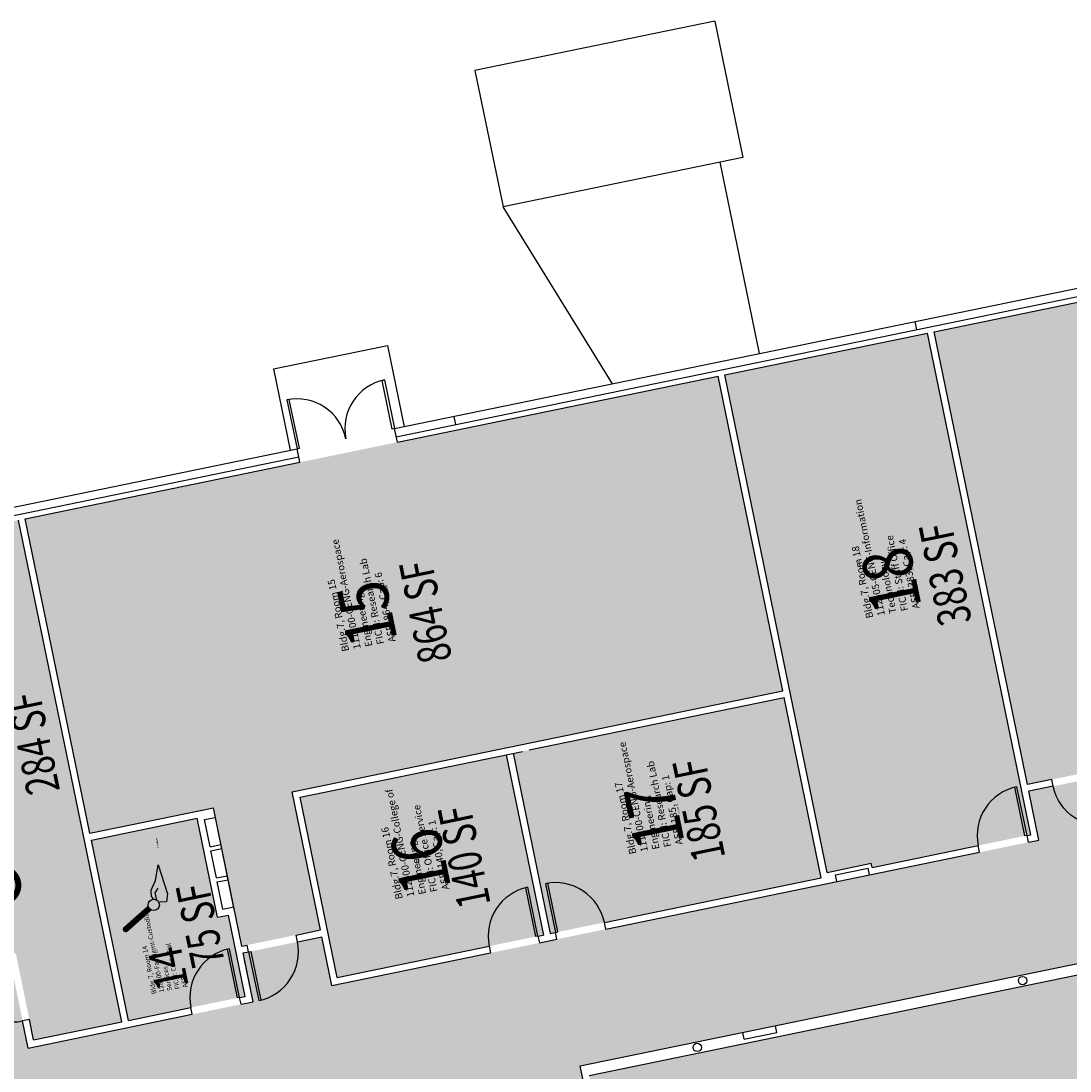
# Model space of a CAD drawing. Units: inches. Extents: x 69196038 to 69200311, y 27680659 to 27683380.
# Drawn here: x 69198263 to 69199021, y 27682140 to 27682899 of the extents above; entities that cross this region are included whole.
import ezdxf
from ezdxf.enums import TextEntityAlignment as Align

# ---------------------------------------------------------------- set-up
doc = ezdxf.new("R2010")
doc.units = ezdxf.units.IN
doc.header["$MEASUREMENT"] = 0
doc.layers.get('0').update_dxf_attribs({"linetype": 'CONTINUOUS'})
for name, color, linetype in [('A-COLS', 5, 'CONTINUOUS'), ('A-DOOR', 2, 'CONTINUOUS'), ('A-FLOR', 3, 'CONTINUOUS'), ('A-IDEN-ICON', 4, 'CONTINUOUS'), ('A-IDEN-RNUM', 7, 'CONTINUOUS'), ('A-IDEN-SNUM', 4, 'CONTINUOUS'), ('A-IDEN-VNUM', 4, 'CONTINUOUS'), ('A-SITE', 3, 'CONTINUOUS'), ('A-WALL', 5, 'CONTINUOUS'), ('AREA-TEXT', 3, 'CONTINUOUS'), ('Rooms-Category-Color', 7, 'CONTINUOUS'), ('Rooms-College-Color', 7, 'CONTINUOUS'), ('Rooms-Department-Color', 7, 'CONTINUOUS'), ('Rooms-Division-Color', 7, 'CONTINUOUS'), ('Rooms-Information', 7, 'CONTINUOUS')]:
    doc.layers.add(name, color=color, linetype=linetype)
doc.styles.add('Annotative', font='arial.ttf')
doc.styles.add('CP_AREA', font='arial.ttf', dxfattribs={"height": 15})
doc.styles.add('CP_ROOMSNUMBER', font='arial.ttf', dxfattribs={"height": 1})
doc.styles.add('CP_ROOMVNUMBER', font='arial.ttf', dxfattribs={"width": 0.85, "height": 0.075})

# ---------------------------------------------------------------- blocks, each defined once
blk = doc.blocks.new('ADO002')
for p, q in [((-0.5, 1), (-0.5, 0)), ((-0.451, 1), (-0.5, 1)), ((-0.451, 0), (-0.451, 1)), ((-0.5, 0), (-0.451, 0))]:
    blk.add_line(p, q)
blk.add_arc((-0.5, 0), 1, 0, 90)
at = {"style": 'Annotative', "flags": 1}
blk.add_attdef('SILLHT', text='', height=0.1, dxfattribs=at).set_placement((0, 0), align=Align.MIDDLE)
blk = doc.blocks.new('ADO102')
for p, q in [((0.451, 0.999), (0.451, 0)), ((0.5, 0), (0.5, 1)), ((0.5, 0), (0.451, 0))]:
    blk.add_line(p, q)
blk.add_arc((0.5, 0), 1, 90, 180)
at = {"style": 'Annotative', "flags": 1}
blk.add_attdef('SILLHT', text='', height=0.1, dxfattribs=at).set_placement((0, 0), align=Align.MIDDLE)
blk = doc.blocks.new('ADO402')
for p, q in [((-0.476, 0.5), (-0.5, 0.5)), ((-0.5, 0.5), (-0.5, 0)), ((-0.476, 0), (-0.476, 0.5)), ((0.476, 0.499), (0.5, 0.5)), ((0.476, 0), (0.476, 0.499)), ((0.5, 0.5), (0.5, 0)), ((-0.5, 0), (-0.476, 0)), ((0.5, 0), (0.476, 0))]:
    blk.add_line(p, q)
for centre, start, end in [((-0.5, 0), 0, 90), ((0.5, 0), 90, 180)]:
    blk.add_arc(centre, 0.5, start, end)
at = {"style": 'Annotative', "flags": 1}
blk.add_attdef('SILLHT', text='', height=0.1, dxfattribs=at).set_placement((0, 0), align=Align.MIDDLE)
blk = doc.blocks.new('Cpmen')
at = {"color": 0, "linetype": 'ByBlock', "const_width": 0.015}
for points in [[(0.055, 0.01), (0.055, 0.05), (0.015, 0.05)], [(0.0151, 0.0101), (0.055, 0.05)]]:
    blk.add_lwpolyline(points, dxfattribs=at)
blk.add_lwpolyline([(-0.0575, -0.02, 1), (0.0275, -0.02, 1)], format="xyb", close=True, dxfattribs=at)
blk = doc.blocks.new('Cpcust')
at = {"color": 0, "linetype": 'ByBlock'}
for p, q in [((0.0171, -0.0639), (0.02, -0.0466)), ((0.0262, -0.0408), (0.0446, -0.0406)), ((0.0297, -0.0341), (0.0376, -0.0302)), ((0.0376, -0.0302), (0.0533, -0.0324)), ((0.0446, -0.0406), (0.0543, -0.0505)), ((0.0533, -0.0324), (0.0745, -0.0479)), ((0.0745, -0.0479), (0.1117, -0.0625)), ((0.0358, -0.0705), (0.0171, -0.0639)), ((0.1117, -0.0625), (0.0358, -0.0705))]:
    blk.add_line(p, q, dxfattribs=at)
at = {"color": 0, "linetype": 'ByBlock', "const_width": 0.0075}
blk.add_lwpolyline([(-0.0332, 0.0481, 1), (-0.0268, 0.0519, 1)], format="xyb", close=True, dxfattribs=at)
at = {"color": 0, "linetype": 'ByBlock', "const_width": 0.015}
blk.add_lwpolyline([(-0.03, 0.05), (0.01, -0.0193)], dxfattribs=at)
at = {"color": 0, "linetype": 'ByBlock'}
blk.add_circle((0.0158, -0.0313), 0.0141, dxfattribs=at)

msp = doc.modelspace()

# ---------------------------------------------------------------- hatches: boundary and pattern name
at = {"layer": 'Rooms-Category-Color', "linetype": 'Continuous', "true_color": 0xe3f498}
for points in [[(69199390.38, 27682770.55), (69199279.21, 27682747.67), (69199208.69, 27682733.16), (69198922.68, 27682674.31), (69198990, 27682347.16), (69199007.63, 27682350.79), (69199042.89, 27682358.04), (69199051.71, 27682359.86), (69199058.96, 27682324.6), (69199464.96, 27682408.14)], [(69198766.45, 27682642.16), (69198534.81, 27682594.49), (69198464.29, 27682579.98), (69198265.94, 27682539.16), (69198312.7, 27682311.93), (69198401.83, 27682330.27), (69198422.39, 27682230.36), (69198426.31, 27682231.17), (69198461.57, 27682238.42), (69198479.2, 27682242.05), (69198458.64, 27682341.96), (69198813.22, 27682414.92)], [(69198814.22, 27682410.02), (69198618.33, 27682369.71), (69198645.13, 27682239.44), (69198649.05, 27682240.25), (69198684.31, 27682247.5), (69198841.03, 27682279.75)], [(69199359.22, 27682130.63), (69199344.71, 27682201.16), (69199330.09, 27682272.17), (69198673.36, 27682137.03), (69198680.61, 27682101.77), (69198671.8, 27682099.95), (69198601.27, 27682085.44), (69198597.36, 27682084.63), (69198670.21, 27681730.61), (69198677.46, 27681695.35), (69198688.46, 27681641.91), (69199428.45, 27681794.18)]]:
    msp.add_hatch(color=61, dxfattribs=at).paths.add_polyline_path(points)
at = {"layer": 'Rooms-Category-Color', "linetype": 'Continuous', "true_color": 0xfa9ba3}
for points in [[(69198917.78, 27682673.3), (69198771.35, 27682643.17), (69198845.32, 27682283.7), (69198877.16, 27682290.25), (69198877.76, 27682287.31), (69198954.4, 27682303.08), (69198989.66, 27682310.34), (69198992.36, 27682310.89)], [(69198613.43, 27682368.7), (69198464.55, 27682338.07), (69198491.36, 27682207.8), (69198601.06, 27682230.37), (69198636.32, 27682237.63), (69198640.24, 27682238.43)]]:
    msp.add_hatch(color=241, dxfattribs=at).paths.add_polyline_path(points)
at = {"layer": 'Rooms-Category-Color', "linetype": 'Continuous', "true_color": 0xadadad}
for points in [[(69198261.04, 27682538.16), (69198143.51, 27682513.97), (69198205.18, 27682214.25), (69198259.05, 27682225.34), (69198261.67, 27682212.6), (69198268.93, 27682177.34), (69198271.95, 27682162.65), (69198335.62, 27682175.75)], [(69199614.02, 27682422.99), (69199613.57, 27682425.2), (69199612.23, 27682431.72), (69199610.35, 27682432.96), (69199478.45, 27682405.81), (69199476.25, 27682405.36), (69199055.07, 27682318.69), (69199047.82, 27682353.95), (69199043.9, 27682353.15), (69199008.64, 27682345.89), (69198991.01, 27682342.26), (69198998.26, 27682307), (69198990.66, 27682305.44), (69198955.4, 27682298.18), (69198693.65, 27682244.32), (69198661.81, 27682237.77), (69198649.08, 27682235.15), (69198613.82, 27682227.89), (69198487.47, 27682201.89), (69198480.21, 27682237.15), (69198462.58, 27682233.53), (69198427.32, 27682226.27), (69198423.4, 27682225.46), (69198430.66, 27682190.2), (69198421.81, 27682188.38), (69198386.54, 27682181.12), (69198268.06, 27682156.74), (69198264.03, 27682176.33), (69198256.78, 27682211.6), (69198255.97, 27682215.51), (69198138.43, 27682191.33), (69198139.24, 27682187.41), (69198146.5, 27682152.15), (69198150.53, 27682132.56), (69197950.8, 27682091.46), (69197915.54, 27682084.2), (69197623.8, 27682024.17), (69197588.53, 27682016.91), (69197364.5, 27681970.81), (69197365.4, 27681966.4), (69197382.33, 27681884.13), (69197383.24, 27681879.72), (69197579.14, 27681920.03), (69197586.39, 27681884.77), (69197590.31, 27681885.58), (69197591.32, 27681880.68), (69197626.58, 27681887.93), (69197625.57, 27681892.83), (69197643.2, 27681896.46), (69197635.95, 27681931.72), (69197815.19, 27681968.6), (69197822.45, 27681933.34), (69197826.36, 27681934.15), (69197861.62, 27681941.41), (69197906.19, 27681950.58), (69197941.45, 27681957.83), (69197959.08, 27681961.46), (69197951.83, 27681996.72), (69198209.92, 27682049.83), (69198217.18, 27682014.57), (69198221.09, 27682015.38), (69198279.86, 27682027.47), (69198283.78, 27682028.28), (69198276.52, 27682063.54), (69198328.93, 27682074.32), (69198336.18, 27682039.06), (69198340.07, 27682039.86), (69198375.34, 27682047.12), (69198392.97, 27682050.74), (69198385.71, 27682086), (69198390.61, 27682087.01), (69198395.44, 27682063.5), (69198515.7, 27682088.25), (69198510.86, 27682111.76), (69198520.17, 27682113.67), (69198525.01, 27682090.17), (69198572.02, 27682099.84), (69198567.18, 27682123.35), (69198588.49, 27682127.73), (69198596.35, 27682089.53), (69198600.27, 27682090.34), (69198670.79, 27682104.85), (69198674.71, 27682105.66), (69198666.85, 27682143.86), (69199340.24, 27682282.42), (69199356.46, 27682203.58), (69199370.97, 27682133.05), (69199414.41, 27681921.98), (69199522.89, 27681944.3), (69199525.09, 27681944.75), (69199595.6, 27681959.26), (69199597.82, 27681959.72), (69199703.26, 27681981.42), (69199704.5, 27681983.29), (69199694.29, 27682032.91), (69199693.84, 27682035.12), (69199672.52, 27682138.7), (69199672.07, 27682140.9), (69199650.76, 27682244.48), (69199650.3, 27682246.69), (69199628.99, 27682350.27), (69199628.53, 27682352.47)], [(69198412.66, 27682252.86), (69198404.82, 27682251.25), (69198390.11, 27682322.75), (69198313.71, 27682307.03), (69198340.52, 27682176.76), (69198385.54, 27682186.02), (69198420.8, 27682193.28), (69198424.75, 27682194.09)]]:
    msp.add_hatch(color=253, dxfattribs=at).paths.add_polyline_path(points)
at = {"layer": 'Rooms-College-Color', "linetype": 'Continuous', "true_color": 0x99d7b2}
for points in [[(69199390.38, 27682770.55), (69199279.21, 27682747.67), (69199208.69, 27682733.16), (69198922.68, 27682674.31), (69198990, 27682347.16), (69199007.63, 27682350.79), (69199042.89, 27682358.04), (69199051.71, 27682359.86), (69199058.96, 27682324.6), (69199464.96, 27682408.14)], [(69198917.78, 27682673.3), (69198771.35, 27682643.17), (69198845.32, 27682283.7), (69198877.16, 27682290.25), (69198877.76, 27682287.31), (69198954.4, 27682303.08), (69198989.66, 27682310.34), (69198992.36, 27682310.89)], [(69198766.45, 27682642.16), (69198534.81, 27682594.49), (69198464.29, 27682579.98), (69198265.94, 27682539.16), (69198312.7, 27682311.93), (69198401.83, 27682330.27), (69198422.39, 27682230.36), (69198426.31, 27682231.17), (69198461.57, 27682238.42), (69198479.2, 27682242.05), (69198458.64, 27682341.96), (69198813.22, 27682414.92)], [(69198814.22, 27682410.02), (69198618.33, 27682369.71), (69198645.13, 27682239.44), (69198649.05, 27682240.25), (69198684.31, 27682247.5), (69198841.03, 27682279.75)], [(69198613.43, 27682368.7), (69198464.55, 27682338.07), (69198491.36, 27682207.8), (69198601.06, 27682230.37), (69198636.32, 27682237.63), (69198640.24, 27682238.43)], [(69199359.22, 27682130.63), (69199344.71, 27682201.16), (69199330.09, 27682272.17), (69198673.36, 27682137.03), (69198680.61, 27682101.77), (69198671.8, 27682099.95), (69198601.27, 27682085.44), (69198597.36, 27682084.63), (69198670.21, 27681730.61), (69198677.46, 27681695.35), (69198688.46, 27681641.91), (69199428.45, 27681794.18)]]:
    msp.add_hatch(color=253, dxfattribs=at).paths.add_polyline_path(points)
at = {"layer": 'Rooms-College-Color', "linetype": 'Continuous', "true_color": 0xadadad}
for points in [[(69198261.04, 27682538.16), (69198143.51, 27682513.97), (69198205.18, 27682214.25), (69198259.05, 27682225.34), (69198261.67, 27682212.6), (69198268.93, 27682177.34), (69198271.95, 27682162.65), (69198335.62, 27682175.75)], [(69199614.02, 27682422.99), (69199613.57, 27682425.2), (69199612.23, 27682431.72), (69199610.35, 27682432.96), (69199478.45, 27682405.81), (69199476.25, 27682405.36), (69199055.07, 27682318.69), (69199047.82, 27682353.95), (69199043.9, 27682353.15), (69199008.64, 27682345.89), (69198991.01, 27682342.26), (69198998.26, 27682307), (69198990.66, 27682305.44), (69198955.4, 27682298.18), (69198693.65, 27682244.32), (69198661.81, 27682237.77), (69198649.08, 27682235.15), (69198613.82, 27682227.89), (69198487.47, 27682201.89), (69198480.21, 27682237.15), (69198462.58, 27682233.53), (69198427.32, 27682226.27), (69198423.4, 27682225.46), (69198430.66, 27682190.2), (69198421.81, 27682188.38), (69198386.54, 27682181.12), (69198268.06, 27682156.74), (69198264.03, 27682176.33), (69198256.78, 27682211.6), (69198255.97, 27682215.51), (69198138.43, 27682191.33), (69198139.24, 27682187.41), (69198146.5, 27682152.15), (69198150.53, 27682132.56), (69197950.8, 27682091.46), (69197915.54, 27682084.2), (69197623.8, 27682024.17), (69197588.53, 27682016.91), (69197364.5, 27681970.81), (69197365.4, 27681966.4), (69197382.33, 27681884.13), (69197383.24, 27681879.72), (69197579.14, 27681920.03), (69197586.39, 27681884.77), (69197590.31, 27681885.58), (69197591.32, 27681880.68), (69197626.58, 27681887.93), (69197625.57, 27681892.83), (69197643.2, 27681896.46), (69197635.95, 27681931.72), (69197815.19, 27681968.6), (69197822.45, 27681933.34), (69197826.36, 27681934.15), (69197861.62, 27681941.41), (69197906.19, 27681950.58), (69197941.45, 27681957.83), (69197959.08, 27681961.46), (69197951.83, 27681996.72), (69198209.92, 27682049.83), (69198217.18, 27682014.57), (69198221.09, 27682015.38), (69198279.86, 27682027.47), (69198283.78, 27682028.28), (69198276.52, 27682063.54), (69198328.93, 27682074.32), (69198336.18, 27682039.06), (69198340.07, 27682039.86), (69198375.34, 27682047.12), (69198392.97, 27682050.74), (69198385.71, 27682086), (69198390.61, 27682087.01), (69198395.44, 27682063.5), (69198515.7, 27682088.25), (69198510.86, 27682111.76), (69198520.17, 27682113.67), (69198525.01, 27682090.17), (69198572.02, 27682099.84), (69198567.18, 27682123.35), (69198588.49, 27682127.73), (69198596.35, 27682089.53), (69198600.27, 27682090.34), (69198670.79, 27682104.85), (69198674.71, 27682105.66), (69198666.85, 27682143.86), (69199340.24, 27682282.42), (69199356.46, 27682203.58), (69199370.97, 27682133.05), (69199414.41, 27681921.98), (69199522.89, 27681944.3), (69199525.09, 27681944.75), (69199595.6, 27681959.26), (69199597.82, 27681959.72), (69199703.26, 27681981.42), (69199704.5, 27681983.29), (69199694.29, 27682032.91), (69199693.84, 27682035.12), (69199672.52, 27682138.7), (69199672.07, 27682140.9), (69199650.76, 27682244.48), (69199650.3, 27682246.69), (69199628.99, 27682350.27), (69199628.53, 27682352.47)], [(69198412.66, 27682252.86), (69198404.82, 27682251.25), (69198390.11, 27682322.75), (69198313.71, 27682307.03), (69198340.52, 27682176.76), (69198385.54, 27682186.02), (69198420.8, 27682193.28), (69198424.75, 27682194.09)]]:
    msp.add_hatch(color=253, dxfattribs=at).paths.add_polyline_path(points)
at = {"layer": 'Rooms-Department-Color', "linetype": 'Continuous', "true_color": 0x99d7b2}
for points in [[(69199390.38, 27682770.55), (69199279.21, 27682747.67), (69199208.69, 27682733.16), (69198922.68, 27682674.31), (69198990, 27682347.16), (69199007.63, 27682350.79), (69199042.89, 27682358.04), (69199051.71, 27682359.86), (69199058.96, 27682324.6), (69199464.96, 27682408.14)], [(69198917.78, 27682673.3), (69198771.35, 27682643.17), (69198845.32, 27682283.7), (69198877.16, 27682290.25), (69198877.76, 27682287.31), (69198954.4, 27682303.08), (69198989.66, 27682310.34), (69198992.36, 27682310.89)], [(69198766.45, 27682642.16), (69198534.81, 27682594.49), (69198464.29, 27682579.98), (69198265.94, 27682539.16), (69198312.7, 27682311.93), (69198401.83, 27682330.27), (69198422.39, 27682230.36), (69198426.31, 27682231.17), (69198461.57, 27682238.42), (69198479.2, 27682242.05), (69198458.64, 27682341.96), (69198813.22, 27682414.92)], [(69198814.22, 27682410.02), (69198618.33, 27682369.71), (69198645.13, 27682239.44), (69198649.05, 27682240.25), (69198684.31, 27682247.5), (69198841.03, 27682279.75)], [(69198613.43, 27682368.7), (69198464.55, 27682338.07), (69198491.36, 27682207.8), (69198601.06, 27682230.37), (69198636.32, 27682237.63), (69198640.24, 27682238.43)], [(69199359.22, 27682130.63), (69199344.71, 27682201.16), (69199330.09, 27682272.17), (69198673.36, 27682137.03), (69198680.61, 27682101.77), (69198671.8, 27682099.95), (69198601.27, 27682085.44), (69198597.36, 27682084.63), (69198670.21, 27681730.61), (69198677.46, 27681695.35), (69198688.46, 27681641.91), (69199428.45, 27681794.18)]]:
    msp.add_hatch(color=253, dxfattribs=at).paths.add_polyline_path(points)
at = {"layer": 'Rooms-Department-Color', "linetype": 'Continuous', "true_color": 0xacacac}
for points in [[(69198261.04, 27682538.16), (69198143.51, 27682513.97), (69198205.18, 27682214.25), (69198259.05, 27682225.34), (69198261.67, 27682212.6), (69198268.93, 27682177.34), (69198271.95, 27682162.65), (69198335.62, 27682175.75)], [(69199614.02, 27682422.99), (69199613.57, 27682425.2), (69199612.23, 27682431.72), (69199610.35, 27682432.96), (69199478.45, 27682405.81), (69199476.25, 27682405.36), (69199055.07, 27682318.69), (69199047.82, 27682353.95), (69199043.9, 27682353.15), (69199008.64, 27682345.89), (69198991.01, 27682342.26), (69198998.26, 27682307), (69198990.66, 27682305.44), (69198955.4, 27682298.18), (69198693.65, 27682244.32), (69198661.81, 27682237.77), (69198649.08, 27682235.15), (69198613.82, 27682227.89), (69198487.47, 27682201.89), (69198480.21, 27682237.15), (69198462.58, 27682233.53), (69198427.32, 27682226.27), (69198423.4, 27682225.46), (69198430.66, 27682190.2), (69198421.81, 27682188.38), (69198386.54, 27682181.12), (69198268.06, 27682156.74), (69198264.03, 27682176.33), (69198256.78, 27682211.6), (69198255.97, 27682215.51), (69198138.43, 27682191.33), (69198139.24, 27682187.41), (69198146.5, 27682152.15), (69198150.53, 27682132.56), (69197950.8, 27682091.46), (69197915.54, 27682084.2), (69197623.8, 27682024.17), (69197588.53, 27682016.91), (69197364.5, 27681970.81), (69197365.4, 27681966.4), (69197382.33, 27681884.13), (69197383.24, 27681879.72), (69197579.14, 27681920.03), (69197586.39, 27681884.77), (69197590.31, 27681885.58), (69197591.32, 27681880.68), (69197626.58, 27681887.93), (69197625.57, 27681892.83), (69197643.2, 27681896.46), (69197635.95, 27681931.72), (69197815.19, 27681968.6), (69197822.45, 27681933.34), (69197826.36, 27681934.15), (69197861.62, 27681941.41), (69197906.19, 27681950.58), (69197941.45, 27681957.83), (69197959.08, 27681961.46), (69197951.83, 27681996.72), (69198209.92, 27682049.83), (69198217.18, 27682014.57), (69198221.09, 27682015.38), (69198279.86, 27682027.47), (69198283.78, 27682028.28), (69198276.52, 27682063.54), (69198328.93, 27682074.32), (69198336.18, 27682039.06), (69198340.07, 27682039.86), (69198375.34, 27682047.12), (69198392.97, 27682050.74), (69198385.71, 27682086), (69198390.61, 27682087.01), (69198395.44, 27682063.5), (69198515.7, 27682088.25), (69198510.86, 27682111.76), (69198520.17, 27682113.67), (69198525.01, 27682090.17), (69198572.02, 27682099.84), (69198567.18, 27682123.35), (69198588.49, 27682127.73), (69198596.35, 27682089.53), (69198600.27, 27682090.34), (69198670.79, 27682104.85), (69198674.71, 27682105.66), (69198666.85, 27682143.86), (69199340.24, 27682282.42), (69199356.46, 27682203.58), (69199370.97, 27682133.05), (69199414.41, 27681921.98), (69199522.89, 27681944.3), (69199525.09, 27681944.75), (69199595.6, 27681959.26), (69199597.82, 27681959.72), (69199703.26, 27681981.42), (69199704.5, 27681983.29), (69199694.29, 27682032.91), (69199693.84, 27682035.12), (69199672.52, 27682138.7), (69199672.07, 27682140.9), (69199650.76, 27682244.48), (69199650.3, 27682246.69), (69199628.99, 27682350.27), (69199628.53, 27682352.47)], [(69198412.66, 27682252.86), (69198404.82, 27682251.25), (69198390.11, 27682322.75), (69198313.71, 27682307.03), (69198340.52, 27682176.76), (69198385.54, 27682186.02), (69198420.8, 27682193.28), (69198424.75, 27682194.09)]]:
    msp.add_hatch(color=253, dxfattribs=at).paths.add_polyline_path(points)
at = {"layer": 'Rooms-Division-Color', "linetype": 'Continuous', "true_color": 0x99d7b2}
for points in [[(69199390.38, 27682770.55), (69199279.21, 27682747.67), (69199208.69, 27682733.16), (69198922.68, 27682674.31), (69198990, 27682347.16), (69199007.63, 27682350.79), (69199042.89, 27682358.04), (69199051.71, 27682359.86), (69199058.96, 27682324.6), (69199464.96, 27682408.14)], [(69198917.78, 27682673.3), (69198771.35, 27682643.17), (69198845.32, 27682283.7), (69198877.16, 27682290.25), (69198877.76, 27682287.31), (69198954.4, 27682303.08), (69198989.66, 27682310.34), (69198992.36, 27682310.89)], [(69198766.45, 27682642.16), (69198534.81, 27682594.49), (69198464.29, 27682579.98), (69198265.94, 27682539.16), (69198312.7, 27682311.93), (69198401.83, 27682330.27), (69198422.39, 27682230.36), (69198426.31, 27682231.17), (69198461.57, 27682238.42), (69198479.2, 27682242.05), (69198458.64, 27682341.96), (69198813.22, 27682414.92)], [(69198814.22, 27682410.02), (69198618.33, 27682369.71), (69198645.13, 27682239.44), (69198649.05, 27682240.25), (69198684.31, 27682247.5), (69198841.03, 27682279.75)], [(69198613.43, 27682368.7), (69198464.55, 27682338.07), (69198491.36, 27682207.8), (69198601.06, 27682230.37), (69198636.32, 27682237.63), (69198640.24, 27682238.43)], [(69199359.22, 27682130.63), (69199344.71, 27682201.16), (69199330.09, 27682272.17), (69198673.36, 27682137.03), (69198680.61, 27682101.77), (69198671.8, 27682099.95), (69198601.27, 27682085.44), (69198597.36, 27682084.63), (69198670.21, 27681730.61), (69198677.46, 27681695.35), (69198688.46, 27681641.91), (69199428.45, 27681794.18)]]:
    msp.add_hatch(color=253, dxfattribs=at).paths.add_polyline_path(points)
at = {"layer": 'Rooms-Division-Color', "linetype": 'Continuous', "true_color": 0xadadad}
for points in [[(69198261.04, 27682538.16), (69198143.51, 27682513.97), (69198205.18, 27682214.25), (69198259.05, 27682225.34), (69198261.67, 27682212.6), (69198268.93, 27682177.34), (69198271.95, 27682162.65), (69198335.62, 27682175.75)], [(69199614.02, 27682422.99), (69199613.57, 27682425.2), (69199612.23, 27682431.72), (69199610.35, 27682432.96), (69199478.45, 27682405.81), (69199476.25, 27682405.36), (69199055.07, 27682318.69), (69199047.82, 27682353.95), (69199043.9, 27682353.15), (69199008.64, 27682345.89), (69198991.01, 27682342.26), (69198998.26, 27682307), (69198990.66, 27682305.44), (69198955.4, 27682298.18), (69198693.65, 27682244.32), (69198661.81, 27682237.77), (69198649.08, 27682235.15), (69198613.82, 27682227.89), (69198487.47, 27682201.89), (69198480.21, 27682237.15), (69198462.58, 27682233.53), (69198427.32, 27682226.27), (69198423.4, 27682225.46), (69198430.66, 27682190.2), (69198421.81, 27682188.38), (69198386.54, 27682181.12), (69198268.06, 27682156.74), (69198264.03, 27682176.33), (69198256.78, 27682211.6), (69198255.97, 27682215.51), (69198138.43, 27682191.33), (69198139.24, 27682187.41), (69198146.5, 27682152.15), (69198150.53, 27682132.56), (69197950.8, 27682091.46), (69197915.54, 27682084.2), (69197623.8, 27682024.17), (69197588.53, 27682016.91), (69197364.5, 27681970.81), (69197365.4, 27681966.4), (69197382.33, 27681884.13), (69197383.24, 27681879.72), (69197579.14, 27681920.03), (69197586.39, 27681884.77), (69197590.31, 27681885.58), (69197591.32, 27681880.68), (69197626.58, 27681887.93), (69197625.57, 27681892.83), (69197643.2, 27681896.46), (69197635.95, 27681931.72), (69197815.19, 27681968.6), (69197822.45, 27681933.34), (69197826.36, 27681934.15), (69197861.62, 27681941.41), (69197906.19, 27681950.58), (69197941.45, 27681957.83), (69197959.08, 27681961.46), (69197951.83, 27681996.72), (69198209.92, 27682049.83), (69198217.18, 27682014.57), (69198221.09, 27682015.38), (69198279.86, 27682027.47), (69198283.78, 27682028.28), (69198276.52, 27682063.54), (69198328.93, 27682074.32), (69198336.18, 27682039.06), (69198340.07, 27682039.86), (69198375.34, 27682047.12), (69198392.97, 27682050.74), (69198385.71, 27682086), (69198390.61, 27682087.01), (69198395.44, 27682063.5), (69198515.7, 27682088.25), (69198510.86, 27682111.76), (69198520.17, 27682113.67), (69198525.01, 27682090.17), (69198572.02, 27682099.84), (69198567.18, 27682123.35), (69198588.49, 27682127.73), (69198596.35, 27682089.53), (69198600.27, 27682090.34), (69198670.79, 27682104.85), (69198674.71, 27682105.66), (69198666.85, 27682143.86), (69199340.24, 27682282.42), (69199356.46, 27682203.58), (69199370.97, 27682133.05), (69199414.41, 27681921.98), (69199522.89, 27681944.3), (69199525.09, 27681944.75), (69199595.6, 27681959.26), (69199597.82, 27681959.72), (69199703.26, 27681981.42), (69199704.5, 27681983.29), (69199694.29, 27682032.91), (69199693.84, 27682035.12), (69199672.52, 27682138.7), (69199672.07, 27682140.9), (69199650.76, 27682244.48), (69199650.3, 27682246.69), (69199628.99, 27682350.27), (69199628.53, 27682352.47)], [(69198412.66, 27682252.86), (69198404.82, 27682251.25), (69198390.11, 27682322.75), (69198313.71, 27682307.03), (69198340.52, 27682176.76), (69198385.54, 27682186.02), (69198420.8, 27682193.28), (69198424.75, 27682194.09)]]:
    msp.add_hatch(color=253, dxfattribs=at).paths.add_polyline_path(points)

# ---------------------------------------------------------------- linework, layer by layer
at = {"layer": 'A-COLS'}
for centre in [(69198986.47, 27682205.54), (69198751.4, 27682157.17)]:
    msp.add_circle(centre, 3, dxfattribs=at)
at = {"layer": 'A-FLOR'}
for p, q in [((69198764.17, 27682898.84), (69198590.81, 27682863.17)), ((69198764.17, 27682898.84), (69198784.45, 27682800.32)), ((69198590.81, 27682863.17), (69198611.08, 27682764.65)), ((69198784.45, 27682800.32), (69198611.08, 27682764.65)), ((69198767.77, 27682796.95), (69198796.26, 27682658.5)), ((69198690.23, 27682636.66), (69198611.1, 27682764.53))]:
    msp.add_line(p, q, dxfattribs=at)
at = {"layer": 'A-SITE', "linetype": 'Continuous'}
for p, q in [((69198445.28, 27682647.53), (69198527.56, 27682664.47)), ((69198527.56, 27682664.47), (69198539.65, 27682605.7)), ((69198445.28, 27682647.53), (69198457.37, 27682588.77))]:
    msp.add_line(p, q, dxfattribs=at)
at = {"layer": 'A-WALL'}
for p, q in [((69198532.79, 27682604.29), (69199206.67, 27682742.95)), ((69198534, 27682598.41), (69199207.88, 27682737.08)), ((69198922.68, 27682674.31), (69199208.69, 27682733.16)), ((69198910.12, 27682675.81), (69198908.91, 27682681.68)), ((69198910.12, 27682675.81), (69198908.91, 27682681.68)), ((69198910.12, 27682675.81), (69198908.91, 27682681.68)), ((69198990, 27682347.16), (69198922.68, 27682674.31)), ((69198771.35, 27682643.17), (69198917.78, 27682673.3)), ((69198992.36, 27682310.89), (69198917.78, 27682673.3)), ((69198845.32, 27682283.7), (69198771.35, 27682643.17)), ((69198534.81, 27682594.49), (69198766.45, 27682642.16)), ((69198813.22, 27682414.92), (69198766.45, 27682642.16)), ((69198577.1, 27682607.28), (69198575.89, 27682613.15)), ((69198577.1, 27682607.28), (69198575.89, 27682613.15)), ((69198534.81, 27682594.49), (69198532.79, 27682604.29)), ((69197349.58, 27682360.81), (69198462.27, 27682589.77)), ((69197350.79, 27682354.93), (69198463.48, 27682583.9)), ((69198464.29, 27682579.98), (69198462.27, 27682589.77)), ((69198265.94, 27682539.16), (69198464.29, 27682579.98)), ((69198335.62, 27682175.75), (69198261.04, 27682538.16)), ((69198312.7, 27682311.93), (69198265.94, 27682539.16)), ((69198458.64, 27682341.96), (69198813.22, 27682414.92)), ((69198630.08, 27682372.13), (69198814.22, 27682410.02)), ((69198841.03, 27682279.75), (69198814.22, 27682410.02)), ((69198464.55, 27682338.07), (69198625.18, 27682371.12)), ((69198613.43, 27682368.7), (69198640.24, 27682238.43)), ((69198618.33, 27682369.71), (69198645.13, 27682239.44)), ((69199007.63, 27682350.79), (69198990, 27682347.16)), ((69199008.64, 27682345.89), (69199007.63, 27682350.79)), ((69198479.2, 27682242.05), (69198458.64, 27682341.96)), ((69199008.64, 27682345.89), (69198991.01, 27682342.26)), ((69198998.26, 27682307), (69198991.01, 27682342.26)), ((69198491.36, 27682207.8), (69198464.55, 27682338.07)), ((69198312.7, 27682311.93), (69198401.83, 27682330.27)), ((69198422.39, 27682230.36), (69198401.83, 27682330.27)), ((69198416.95, 27682256.81), (69198402.34, 27682327.82)), ((69198313.71, 27682307.03), (69198390.11, 27682322.75)), ((69198404.82, 27682251.25), (69198390.11, 27682322.75)), ((69198395.41, 27682321.8), (69198403.25, 27682323.41)), ((69198399.44, 27682302.21), (69198395.41, 27682321.8)), ((69198989.66, 27682310.34), (69198992.36, 27682310.89)), ((69198990.66, 27682305.44), (69198989.66, 27682310.34)), ((69198340.52, 27682176.76), (69198313.71, 27682307.03)), ((69198877.76, 27682287.31), (69198954.4, 27682303.08)), ((69198955.4, 27682298.18), (69198954.4, 27682303.08)), ((69198990.66, 27682305.44), (69198998.26, 27682307)), ((69198404.08, 27682279.68), (69198400.05, 27682299.27)), ((69198685.32, 27682242.61), (69198955.4, 27682298.18)), ((69198845.32, 27682283.7), (69198877.16, 27682290.25)), ((69198851.31, 27682281.87), (69198874.82, 27682286.71)), ((69198875.83, 27682281.81), (69198874.82, 27682286.71)), ((69198877.76, 27682287.31), (69198877.16, 27682290.25)), ((69198404.08, 27682279.68), (69198411.91, 27682281.29)), ((69198666.85, 27682143.86), (69199340.24, 27682282.42)), ((69198684.31, 27682247.5), (69198841.03, 27682279.75)), ((69198852.32, 27682276.97), (69198851.31, 27682281.87)), ((69198408.71, 27682257.15), (69198404.68, 27682276.74)), ((69198673.36, 27682137.03), (69199330.09, 27682272.17)), ((69198673.36, 27682137.03), (69199328.14, 27682271.77)), ((69198408.71, 27682257.15), (69198416.55, 27682258.77)), ((69198404.82, 27682251.25), (69198412.66, 27682252.86)), ((69198424.75, 27682194.09), (69198412.66, 27682252.86)), ((69198461.57, 27682238.42), (69198479.2, 27682242.05)), ((69198685.32, 27682242.61), (69198684.31, 27682247.5)), ((69198462.58, 27682233.53), (69198461.57, 27682238.42)), ((69198462.58, 27682233.53), (69198480.21, 27682237.15)), ((69198487.47, 27682201.89), (69198480.21, 27682237.15)), ((69198636.32, 27682237.63), (69198640.24, 27682238.43)), ((69198636.32, 27682237.63), (69198637.33, 27682232.73)), ((69198637.33, 27682232.73), (69198650.06, 27682235.35)), ((69198645.13, 27682239.44), (69198649.05, 27682240.25)), ((69198650.06, 27682235.35), (69198649.05, 27682240.25)), ((69198422.39, 27682230.36), (69198426.31, 27682231.17)), ((69198423.4, 27682225.46), (69198427.32, 27682226.27)), ((69198491.36, 27682207.8), (69198601.06, 27682230.37)), ((69198601.06, 27682230.37), (69198602.07, 27682225.47)), ((69198430.66, 27682190.2), (69198423.4, 27682225.46)), ((69198430.66, 27682190.2), (69198424.41, 27682220.58)), ((69198487.47, 27682201.89), (69198602.07, 27682225.47)), ((69198420.8, 27682193.28), (69198424.75, 27682194.09)), ((69198421.81, 27682188.38), (69198420.8, 27682193.28)), ((69198421.81, 27682188.38), (69198430.66, 27682190.2)), ((69198268.06, 27682156.74), (69198386.54, 27682181.12)), ((69198340.52, 27682176.76), (69198385.54, 27682186.02)), ((69198386.54, 27682181.12), (69198385.54, 27682186.02)), ((69198268.93, 27682177.34), (69198264.03, 27682176.33)), ((69198268.06, 27682156.74), (69198264.03, 27682176.33)), ((69198271.95, 27682162.65), (69198268.93, 27682177.34)), ((69198271.95, 27682162.65), (69198335.62, 27682175.75)), ((69198808.89, 27682168.03), (69198807.89, 27682172.88)), ((69198785.38, 27682163.19), (69198784.38, 27682168.04)), ((69198785.38, 27682163.19), (69198808.89, 27682168.03)), ((69198674.71, 27682105.66), (69198666.85, 27682143.86))]:
    msp.add_line(p, q, dxfattribs=at)
for points in [[(69198399.44, 27682302.21), (69198407.28, 27682303.82)], [(69198400.05, 27682299.27), (69198407.88, 27682300.88)], [(69198404.68, 27682276.74), (69198412.52, 27682278.36)], [(69198427.32, 27682226.27), (69198426.31, 27682231.17)]]:
    msp.add_lwpolyline(points, dxfattribs=at)

# ---------------------------------------------------------------- block references
at = {"layer": 'A-DOOR', "zscale": 84}
for name, p, xscale, yscale, rotation in [('ADO402', (69198497.53, 27682597.03), 72.00000000000323, 72.00000000000323, 11.62781824606245), ('ADO102', (69199026.27, 27682349.52), -36.00000000000159, 35.99999999937227, 191.6278182482858), ('ADO102', (69198972.03, 27682306.71), 36.00000000000159, 36.00000000000159, 11.62781824828581), ('ADO002', (69198666.68, 27682243.88), 36.00000000000159, 36.00000000000159, 11.62781824828581), ('ADO102', (69198618.69, 27682234), 36.00000000000159, 36.00000000000159, 11.62781824828581), ('ADO102', (69198444.95, 27682229.9), 36.0000000000016, 36.0000000000016, 191.6277840528725), ('ADO102', (69198403.17, 27682189.65), 36.00000000000159, 36.00000000000159, 11.62781824828581), ('ADO102', (69198260.4, 27682193.96), 36.00000000000159, 36.00000000000159, 101.6278182482858)]:
    msp.add_blockref(name, p, dxfattribs=dict(at, xscale=xscale, yscale=yscale, rotation=rotation))
at = {"layer": 'A-IDEN-ICON', "xscale": 288.0000000000128, "yscale": 288.0000000000128, "zscale": 288.0000000000128, "rotation": 101.627801119452}
msp.add_blockref('Cpmen', (69198242.16, 27682277.41), dxfattribs=at)
at = {"layer": 'A-IDEN-ICON', "linetype": 'Continuous', "xscale": 288.0000000000001, "yscale": 288.0000000000001, "zscale": 288.0000000000001, "rotation": 101.627801119452}
msp.add_blockref('Cpcust', (69198350.89, 27682253.91), dxfattribs=at)

# ---------------------------------------------------------------- texts
at = {"layer": 'A-IDEN-RNUM', "style": 'CP_ROOMSNUMBER'}
for s, p in [('0018-00', (69198869.97, 27682502.79)), ('0015-00', (69198528.86, 27682484.09)), ('0017-00', (69198738.78, 27682326.32)), ('0014-00', (69198362.64, 27682301.49)), ('0016-00', (69198550.83, 27682289.38))]:
    msp.add_text(s, height=0.96, rotation=101.63, dxfattribs=at).set_placement(p)
at = {"layer": 'A-IDEN-SNUM', "style": 'CP_ROOMSNUMBER'}
for s, p in [('0070001800', (69198869.97, 27682502.79)), ('0070001500', (69198528.86, 27682484.09)), ('0070001700', (69198738.78, 27682326.32)), ('0070001400', (69198362.64, 27682301.49)), ('0070001600', (69198550.83, 27682289.38))]:
    msp.add_text(s, height=0.96, rotation=101.63, dxfattribs=at).set_placement(p)
at = {"layer": 'A-IDEN-VNUM', "style": 'CP_ROOMVNUMBER', "width": 0.85}
for s, height, p in [('18', 36, (69198891.38, 27682494.78)), ('15', 36, (69198512.72, 27682470.74)), ('17', 36, (69198720.2, 27682324.23)), ('16', 36, (69198551.46, 27682291.73)), ('14', 24, (69198369.33, 27682214.08))]:
    msp.add_text(s, height=height, rotation=101.63, dxfattribs=at).set_placement(p, align=Align.MIDDLE_CENTER)
at = {"layer": 'AREA-TEXT', "linetype": 'Continuous', "style": 'CP_AREA', "width": 0.75}
for s, p in [('383 SF', (69198930.61, 27682499.09)), ('864 SF', (69198555.1, 27682471.94)), ('284 SF', (69198271.86, 27682376.96)), ('185 SF', (69198752.6, 27682328.68)), ('140 SF', (69198583.01, 27682294.89)), ('75 SF', (69198392.41, 27682245.38))]:
    msp.add_text(s, height=24, rotation=101.6278, dxfattribs=at).set_placement(p, align=Align.MIDDLE_CENTER)

# ---------------------------------------------------------------- next in the draw order: texts
at = {"layer": 'Rooms-Information', "linetype": 'Continuous', "attachment_point": 7, "rotation": 101.63, "style": 'CP_ROOMVNUMBER', "bg_fill": 3, "box_fill_scale": 1.5, "bg_fill_color": 256, "bg_fill_true_color": 13158600, "bg_fill_transparency": 0}
for s, insert, char_height, width in [('Bldg.7, Room 18^M^J112505-CENG-Information Technology^M^JFICM: Staff Office^M^JASF: 383, Cap: 4', (69198913.8, 27682475.12), 5.1429, 115.2), ('Bldg.7, Room 15^M^J111200-CENG-Aerospace Engineering^M^JFICM: Research Lab^M^JASF: 864, Cap: 6', (69198535.15, 27682451.08), 5.1429, 115.2), ('Bldg.7, Room 17^M^J111200-CENG-Aerospace Engineering^M^JFICM: Research Lab^M^JASF: 185, Cap: 1', (69198742.63, 27682304.58), 5.1429, 115.2), ('Bldg.7, Room 16^M^J112500-CENG-College of Engineering^M^JFICM: Office Service^M^JASF: 140, Cap: 1', (69198573.88, 27682272.07), 5.1429, 115.2), ('Bldg.7, Room 14^M^J128300-FacMgmt-Custodial Services^M^JFICM: Custodial^M^JASF: ', (69198384.28, 27682200.97), 3.4286, 76.8)]:
    msp.add_mtext(s, dxfattribs=dict(at, insert=insert, char_height=char_height, width=width))

doc.saveas('drawing.dxf')
